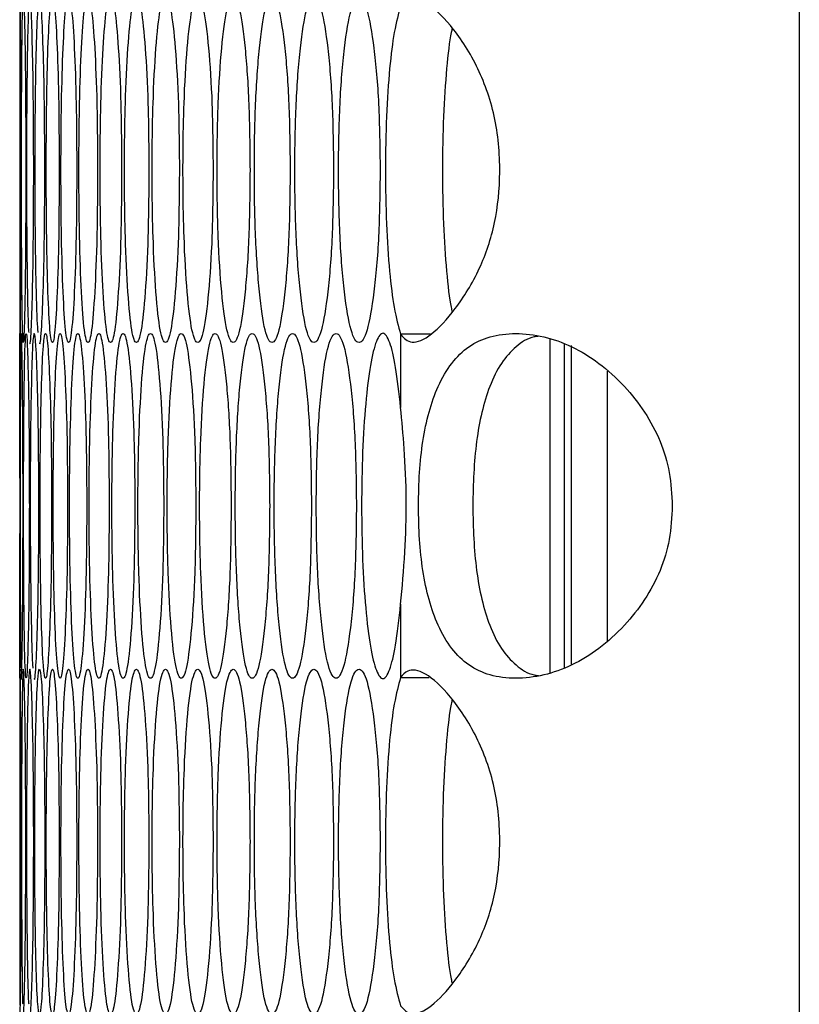
# Model space of a CAD drawing. Units: millimetres. Extents: x -505 to 1570, y -666 to 1372.
# Drawn here: x 505 to 533, y 61 to 95 of the extents above; entities that cross this region are included whole.
import ezdxf

# ---------------------------------------------------------------- set-up
doc = ezdxf.new("R2010")
doc.units = ezdxf.units.MM

msp = doc.modelspace()

# ---------------------------------------------------------------- linework, layer by layer
at = {"color": 7, "linetype": 'Continuous', "lineweight": 25}
for p, q in [((532.654, 515.567), (532.654, -171.433)), ((505.5, 95.927), (505.5, 84.547)), ((518.769, 84.521), (518.769, 81.973)), ((523.968, 84.357), (523.968, 72.738)), ((524.468, 84.18), (524.468, 72.915)), ((524.715, 73.038), (524.715, 84.134)), ((525.968, 73.853), (525.968, 83.241)), ((518.769, 75.122), (518.769, 72.574)), ((505.5, 72.547), (505.5, 61.167)), ((518.769, 72.574), (519.76, 72.574))]:
    msp.add_line(p, q, dxfattribs=at)
for points, knots in [([(505.55, 90.237), (505.549, 91.027), (505.548, 92.606), (505.537, 94.578), (505.525, 95.958), (505.513, 96.377), (505.505, 95.958), (505.501, 94.579), (505.5, 92.606), (505.5, 90.241), (505.5, 87.855), (505.501, 85.946), (505.504, 84.761), (505.507, 84.613), (505.507, 84.588)], [0, 0, 0, 0, 0.089202, 0.178429, 0.267755, 0.357034, 0.446385, 0.535644, 0.624918, 0.714111, 0.803374, 0.892578, 0.981914, 1, 1, 1, 1]), ([(505.713, 90.237), (505.711, 91.027), (505.709, 92.606), (505.686, 94.578), (505.657, 95.958), (505.626, 96.377), (505.598, 95.958), (505.578, 94.579), (505.565, 92.607), (505.561, 90.237), (505.565, 87.868), (505.578, 85.896), (505.598, 84.517), (505.626, 84.098), (505.657, 84.517), (505.686, 85.896), (505.709, 87.868), (505.711, 89.448), (505.713, 90.237)], [0, 0, 0, 0, 0.062455, 0.124926, 0.187471, 0.249979, 0.312535, 0.375032, 0.437539, 0.499987, 0.562485, 0.624942, 0.687487, 0.749999, 0.812558, 0.875048, 0.937535, 1, 1, 1, 1]), ([(505.988, 90.237), (505.986, 91.027), (505.982, 92.606), (505.947, 94.578), (505.902, 95.958), (505.851, 96.377), (505.803, 95.958), (505.767, 94.579), (505.742, 92.606), (505.735, 90.241), (505.742, 87.855), (505.767, 85.945), (505.793, 84.759), (505.811, 84.611), (505.815, 84.586)], [0, 0, 0, 0, 0.089168, 0.178358, 0.267649, 0.356895, 0.44621, 0.535438, 0.624677, 0.713836, 0.803065, 0.892234, 0.981538, 1, 1, 1, 1]), ([(506.375, 90.237), (506.373, 91.027), (506.367, 92.606), (506.321, 94.578), (506.26, 95.958), (506.189, 96.377), (506.121, 95.958), (506.068, 94.579), (506.032, 92.606), (506.022, 90.241), (506.032, 87.855), (506.069, 85.945), (506.106, 84.758), (506.133, 84.61), (506.137, 84.584)], [0, 0, 0, 0, 0.089133, 0.178285, 0.267547, 0.35676, 0.44604, 0.53523, 0.62444, 0.713564, 0.802757, 0.891896, 0.981163, 1, 1, 1, 1]), ([(506.876, 90.237), (506.872, 91.027), (506.866, 92.606), (506.807, 94.578), (506.73, 95.958), (506.639, 96.377), (506.552, 95.958), (506.482, 94.579), (506.435, 92.607), (506.421, 90.237), (506.435, 87.868), (506.482, 85.896), (506.552, 84.517), (506.639, 84.098), (506.73, 84.517), (506.807, 85.896), (506.866, 87.868), (506.872, 89.448), (506.876, 90.237)], [0, 0, 0, 0, 0.062454, 0.124924, 0.187467, 0.249982, 0.312537, 0.375033, 0.437539, 0.499988, 0.562485, 0.624942, 0.687491, 0.749995, 0.812562, 0.87505, 0.937536, 1, 1, 1, 1]), ([(507.488, 90.237), (507.484, 91.027), (507.476, 92.606), (507.406, 94.578), (507.312, 95.958), (507.201, 96.377), (507.095, 95.958), (507.009, 94.579), (506.95, 92.607), (506.932, 90.237), (506.95, 87.868), (507.009, 85.896), (507.095, 84.517), (507.201, 84.098), (507.312, 84.517), (507.406, 85.896), (507.476, 87.868), (507.484, 89.448), (507.488, 90.237)], [0, 0, 0, 0, 0.062455, 0.124925, 0.187468, 0.249979, 0.312537, 0.375031, 0.437536, 0.499986, 0.562483, 0.624943, 0.68749, 0.749996, 0.812559, 0.875052, 0.937535, 1, 1, 1, 1]), ([(508.213, 90.237), (508.209, 91.027), (508.199, 92.606), (508.117, 94.578), (508.007, 95.958), (507.877, 96.377), (507.75, 95.958), (507.647, 94.579), (507.577, 92.607), (507.556, 90.237), (507.577, 87.868), (507.647, 85.896), (507.75, 84.517), (507.877, 84.098), (508.007, 84.517), (508.117, 85.896), (508.199, 87.868), (508.209, 89.448), (508.213, 90.237)], [0, 0, 0, 0, 0.062455, 0.124923, 0.187468, 0.24998, 0.312537, 0.375032, 0.437539, 0.499987, 0.562483, 0.62494, 0.687489, 0.749995, 0.812558, 0.875048, 0.937536, 1, 1, 1, 1]), ([(509.051, 90.237), (509.045, 91.027), (509.035, 92.606), (508.941, 94.578), (508.814, 95.958), (508.664, 96.377), (508.518, 95.958), (508.399, 94.579), (508.317, 92.607), (508.293, 90.237), (508.317, 87.868), (508.399, 85.896), (508.518, 84.517), (508.664, 84.098), (508.814, 84.517), (508.941, 85.896), (509.035, 87.868), (509.045, 89.448), (509.051, 90.237)], [0, 0, 0, 0, 0.062455, 0.124926, 0.187467, 0.249977, 0.312532, 0.375032, 0.437536, 0.499985, 0.562482, 0.624941, 0.687489, 0.749999, 0.81256, 0.875051, 0.937535, 1, 1, 1, 1]), ([(510.001, 90.237), (509.995, 91.027), (509.982, 92.606), (509.877, 94.578), (509.734, 95.958), (509.564, 96.377), (509.398, 95.958), (509.263, 94.579), (509.169, 92.607), (509.141, 90.237), (509.169, 87.868), (509.263, 85.896), (509.398, 84.517), (509.564, 84.098), (509.734, 84.517), (509.877, 85.896), (509.982, 87.868), (509.994, 89.448), (510.001, 90.237)], [0, 0, 0, 0, 0.062455, 0.124927, 0.187471, 0.249978, 0.312535, 0.375031, 0.437539, 0.499987, 0.562483, 0.624942, 0.687492, 0.749998, 0.812556, 0.87505, 0.937535, 1, 1, 1, 1]), ([(511.063, 90.237), (511.056, 91.027), (511.043, 92.606), (510.925, 94.578), (510.766, 95.958), (510.576, 96.377), (510.39, 95.958), (510.239, 94.579), (510.134, 92.607), (510.102, 90.237), (510.134, 87.868), (510.239, 85.896), (510.39, 84.517), (510.576, 84.098), (510.766, 84.517), (510.925, 85.896), (511.042, 87.868), (511.056, 89.448), (511.063, 90.237)], [0, 0, 0, 0, 0.062454, 0.124924, 0.187469, 0.249983, 0.312533, 0.375034, 0.43754, 0.499987, 0.562484, 0.62494, 0.687489, 0.749995, 0.81256, 0.87505, 0.937536, 1, 1, 1, 1]), ([(512.237, 90.237), (512.229, 91.027), (512.215, 92.606), (512.085, 94.578), (511.91, 95.958), (511.7, 96.377), (511.495, 95.958), (511.327, 94.579), (511.211, 92.607), (511.176, 90.237), (511.211, 87.868), (511.327, 85.896), (511.495, 84.517), (511.7, 84.098), (511.91, 84.517), (512.085, 85.896), (512.215, 87.868), (512.229, 89.448), (512.237, 90.237)], [0, 0, 0, 0, 0.062456, 0.124926, 0.18747, 0.249976, 0.312531, 0.375029, 0.437537, 0.499985, 0.562482, 0.624941, 0.687488, 0.749997, 0.812555, 0.875049, 0.937535, 1, 1, 1, 1]), ([(513.523, 90.237), (513.515, 91.027), (513.499, 92.606), (513.358, 94.578), (513.166, 95.958), (512.937, 96.377), (512.712, 95.958), (512.527, 94.579), (512.4, 92.607), (512.361, 90.237), (512.4, 87.868), (512.527, 85.896), (512.712, 84.517), (512.937, 84.098), (513.166, 84.517), (513.358, 85.896), (513.499, 87.868), (513.515, 89.448), (513.523, 90.237)], [0, 0, 0, 0, 0.062455, 0.124923, 0.187469, 0.249978, 0.312535, 0.375034, 0.437539, 0.499987, 0.562485, 0.62494, 0.687488, 0.749999, 0.81256, 0.875051, 0.937535, 1, 1, 1, 1]), ([(514.921, 90.237), (514.913, 91.027), (514.895, 92.606), (514.742, 94.578), (514.534, 95.958), (514.285, 96.377), (514.041, 95.958), (513.84, 94.579), (513.701, 92.607), (513.659, 90.237), (513.701, 87.868), (513.84, 85.896), (514.041, 84.517), (514.285, 84.098), (514.534, 84.517), (514.742, 85.896), (514.895, 87.868), (514.913, 89.448), (514.921, 90.237)], [0, 0, 0, 0, 0.0624556, 0.1249264, 0.1874663, 0.2499756, 0.3125321, 0.3750343, 0.4375372, 0.4999861, 0.5624838, 0.6249408, 0.6874864, 0.7499915, 0.8125585, 0.8750488, 0.9375354, 1, 1, 1, 1]), ([(516.432, 90.237), (516.422, 91.027), (516.404, 92.606), (516.239, 94.578), (516.014, 95.958), (515.746, 96.377), (515.482, 95.958), (515.264, 94.579), (515.114, 92.607), (515.069, 90.237), (515.114, 87.868), (515.264, 85.896), (515.482, 84.517), (515.746, 84.098), (516.014, 84.517), (516.239, 85.897), (516.403, 87.868), (516.422, 89.448), (516.432, 90.237)], [0, 0, 0, 0, 0.062454, 0.124925, 0.187467, 0.249981, 0.312536, 0.375034, 0.437539, 0.499988, 0.562485, 0.624941, 0.687493, 0.749996, 0.812561, 0.875049, 0.937536, 1, 1, 1, 1]), ([(518.054, 90.237), (518.044, 91.027), (518.024, 92.606), (517.847, 94.578), (517.606, 95.958), (517.318, 96.377), (517.034, 95.958), (516.801, 94.579), (516.639, 92.607), (516.59, 90.237), (516.639, 87.868), (516.801, 85.896), (517.034, 84.517), (517.318, 84.098), (517.606, 84.517), (517.847, 85.896), (518.023, 87.868), (518.044, 89.448), (518.054, 90.237)], [0, 0, 0, 0, 0.062454, 0.124927, 0.187469, 0.249979, 0.312536, 0.375032, 0.437539, 0.499987, 0.562484, 0.624941, 0.687491, 0.749996, 0.812558, 0.875051, 0.937536, 1, 1, 1, 1]), ([(518.769, 84.521), (518.882, 84.391), (519.106, 84.134), (519.818, 84.433), (520.676, 85.352), (521.522, 86.687), (522.101, 88.377), (522.279, 90.228), (522.105, 92.165), (521.43, 93.987), (520.497, 95.361), (519.606, 96.188), (519.02, 96.26), (518.841, 96.042), (518.769, 95.954)], [0, 0, 0, 0, 0.087109, 0.172424, 0.257778, 0.345616, 0.42148, 0.497225, 0.581089, 0.666411, 0.759161, 0.851293, 0.940043, 1, 1, 1, 1]), ([(518.769, 95.954), (518.692, 95.68), (518.545, 95.16), (518.374, 93.805), (518.264, 92.135), (518.229, 90.238), (518.263, 88.347), (518.372, 86.687), (518.542, 85.318), (518.69, 84.798), (518.769, 84.521)], [0, 0, 0, 0, 0.1312382, 0.2496352, 0.3746612, 0.4998148, 0.6251031, 0.7484985, 0.8664483, 1, 1, 1, 1]), ([(520.566, 95.173), (520.554, 95.126), (520.474, 94.81), (520.36, 93.783), (520.248, 92.14), (520.214, 90.238), (520.247, 88.341), (520.358, 86.709), (520.471, 85.673), (520.552, 85.356), (520.564, 85.305)], [0, 0, 0, 0, 0.026514, 0.178631, 0.339311, 0.500199, 0.66126, 0.819844, 0.971387, 1, 1, 1, 1]), ([(505.514, 84.238), (505.514, 84.238), (505.516, 84.087), (505.525, 84.587), (505.537, 85.878), (505.548, 87.873), (505.549, 89.449), (505.55, 90.237)], [0, 0, 0, 0, 0.000181, 0.250376, 0.500297, 0.750187, 1, 1, 1, 1]), ([(505.851, 84.238), (505.851, 84.238), (505.867, 84.087), (505.903, 84.587), (505.947, 85.878), (505.982, 87.873), (505.986, 89.449), (505.988, 90.237)], [0, 0, 0, 0, 0.000181, 0.250378, 0.500296, 0.750191, 1, 1, 1, 1]), ([(506.189, 84.238), (506.189, 84.238), (506.211, 84.087), (506.26, 84.587), (506.321, 85.878), (506.367, 87.873), (506.373, 89.449), (506.375, 90.237)], [0, 0, 0, 0, 0.000181, 0.25038, 0.500295, 0.750194, 1, 1, 1, 1]), ([(505.511, 78.547), (505.511, 79.338), (505.51, 80.919), (505.505, 82.878), (505.501, 84.305), (505.5, 84.466), (505.5, 84.547)], [0, 0, 0, 0, 0.249819, 0.499701, 0.749946, 1, 1, 1, 1]), ([(505.617, 78.547), (505.616, 79.337), (505.614, 80.916), (505.598, 82.888), (505.577, 84.268), (505.555, 84.687), (505.538, 84.268), (505.525, 82.889), (505.518, 80.916), (505.517, 78.551), (505.518, 76.165), (505.526, 74.256), (505.534, 73.071), (505.541, 72.922), (505.542, 72.897)], [0, 0, 0, 0, 0.089197, 0.178421, 0.267744, 0.357022, 0.446362, 0.535617, 0.624894, 0.714082, 0.803338, 0.892543, 0.981877, 1, 1, 1, 1]), ([(505.836, 78.547), (505.834, 79.337), (505.831, 80.916), (505.803, 82.888), (505.766, 84.268), (505.724, 84.687), (505.687, 84.268), (505.658, 82.889), (505.64, 80.917), (505.634, 78.547), (505.64, 76.178), (505.658, 74.206), (505.687, 72.827), (505.724, 72.408), (505.766, 72.827), (505.803, 74.207), (505.831, 76.178), (505.834, 77.758), (505.836, 78.547)], [0, 0, 0, 0, 0.062455, 0.124923, 0.187466, 0.249977, 0.312537, 0.37503, 0.437538, 0.499986, 0.562483, 0.624941, 0.687489, 0.749997, 0.81256, 0.875048, 0.937535, 1, 1, 1, 1]), ([(506.167, 78.547), (506.165, 79.337), (506.16, 80.916), (506.12, 82.888), (506.067, 84.268), (506.006, 84.687), (505.948, 84.268), (505.903, 82.889), (505.873, 80.916), (505.864, 78.551), (505.873, 76.165), (505.904, 74.255), (505.935, 73.069), (505.958, 72.921), (505.962, 72.895)], [0, 0, 0, 0, 0.089151, 0.178328, 0.267609, 0.356839, 0.446129, 0.535345, 0.624572, 0.713714, 0.802924, 0.892085, 0.981365, 1, 1, 1, 1]), ([(506.611, 78.547), (506.608, 79.337), (506.602, 80.916), (506.55, 82.888), (506.481, 84.268), (506.4, 84.687), (506.322, 84.268), (506.261, 82.889), (506.219, 80.917), (506.207, 78.547), (506.219, 76.178), (506.261, 74.206), (506.322, 72.827), (506.4, 72.408), (506.481, 72.827), (506.55, 74.206), (506.602, 76.178), (506.608, 77.758), (506.611, 78.547)], [0, 0, 0, 0, 0.062455, 0.124926, 0.187466, 0.249979, 0.312532, 0.375031, 0.437535, 0.499984, 0.562479, 0.624937, 0.687486, 0.749994, 0.812557, 0.875049, 0.937535, 1, 1, 1, 1]), ([(507.168, 78.547), (507.164, 79.337), (507.157, 80.916), (507.093, 82.888), (507.007, 84.268), (506.906, 84.687), (506.809, 84.268), (506.731, 82.889), (506.678, 80.917), (506.662, 78.547), (506.678, 76.178), (506.731, 74.206), (506.809, 72.827), (506.906, 72.408), (507.007, 72.827), (507.093, 74.206), (507.157, 76.178), (507.164, 77.758), (507.168, 78.547)], [0, 0, 0, 0, 0.062455, 0.124925, 0.187469, 0.249981, 0.312534, 0.37503, 0.437537, 0.499986, 0.562482, 0.624942, 0.687487, 0.749995, 0.812559, 0.875049, 0.937534, 1, 1, 1, 1]), ([(507.837, 78.547), (507.832, 79.337), (507.824, 80.916), (507.748, 82.888), (507.645, 84.268), (507.525, 84.687), (507.408, 84.268), (507.314, 82.889), (507.249, 80.917), (507.23, 78.547), (507.249, 76.178), (507.314, 74.206), (507.408, 72.827), (507.525, 72.408), (507.645, 72.827), (507.748, 74.206), (507.824, 76.178), (507.832, 77.758), (507.837, 78.547)], [0, 0, 0, 0, 0.062454, 0.124925, 0.187471, 0.249976, 0.312532, 0.375028, 0.437538, 0.499986, 0.562481, 0.624941, 0.687486, 0.749992, 0.812561, 0.875052, 0.937535, 1, 1, 1, 1]), ([(508.618, 78.547), (508.613, 79.337), (508.603, 80.916), (508.515, 82.888), (508.397, 84.268), (508.256, 84.687), (508.12, 84.268), (508.009, 82.889), (507.933, 80.917), (507.91, 78.547), (507.933, 76.178), (508.009, 74.206), (508.12, 72.827), (508.256, 72.408), (508.397, 72.827), (508.515, 74.206), (508.603, 76.178), (508.613, 77.758), (508.618, 78.547)], [0, 0, 0, 0, 0.062454, 0.124923, 0.187467, 0.249981, 0.312533, 0.375032, 0.437539, 0.499987, 0.562483, 0.62494, 0.687488, 0.749995, 0.81256, 0.875051, 0.937535, 1, 1, 1, 1]), ([(509.512, 78.547), (509.506, 79.337), (509.495, 80.916), (509.395, 82.888), (509.26, 84.268), (509.1, 84.687), (508.944, 84.268), (508.817, 82.889), (508.729, 80.917), (508.703, 78.547), (508.729, 76.178), (508.817, 74.206), (508.944, 72.827), (509.1, 72.408), (509.26, 72.827), (509.395, 74.206), (509.494, 76.178), (509.506, 77.758), (509.512, 78.547)], [0, 0, 0, 0, 0.062454, 0.124928, 0.187469, 0.249977, 0.312536, 0.37503, 0.437537, 0.499987, 0.562484, 0.624941, 0.68749, 0.749997, 0.812557, 0.87505, 0.937535, 1, 1, 1, 1]), ([(510.518, 78.547), (510.511, 79.337), (510.498, 80.916), (510.387, 82.888), (510.236, 84.268), (510.056, 84.687), (509.88, 84.268), (509.737, 82.889), (509.638, 80.917), (509.608, 78.547), (509.638, 76.178), (509.737, 74.206), (509.88, 72.827), (510.056, 72.408), (510.236, 72.827), (510.387, 74.206), (510.498, 76.178), (510.511, 77.758), (510.518, 78.547)], [0, 0, 0, 0, 0.0624556, 0.1249232, 0.1874694, 0.2499823, 0.3125325, 0.3750303, 0.4375376, 0.4999859, 0.5624821, 0.6249394, 0.6874866, 0.7499916, 0.8125559, 0.8750483, 0.9375346, 1, 1, 1, 1]), ([(511.636, 78.547), (511.629, 79.337), (511.615, 80.916), (511.491, 82.888), (511.324, 84.268), (511.124, 84.687), (510.929, 84.268), (510.769, 82.889), (510.658, 80.917), (510.625, 78.547), (510.658, 76.178), (510.769, 74.206), (510.929, 72.827), (511.124, 72.408), (511.324, 72.827), (511.491, 74.206), (511.615, 76.178), (511.629, 77.758), (511.636, 78.547)], [0, 0, 0, 0, 0.062455, 0.124925, 0.187468, 0.249978, 0.312536, 0.375029, 0.437538, 0.499987, 0.562483, 0.624942, 0.68749, 0.749997, 0.812558, 0.875053, 0.937534, 1, 1, 1, 1]), ([(512.866, 78.547), (512.858, 79.337), (512.843, 80.916), (512.708, 82.888), (512.524, 84.268), (512.305, 84.687), (512.09, 84.268), (511.913, 82.889), (511.791, 80.917), (511.755, 78.547), (511.791, 76.178), (511.913, 74.206), (512.089, 72.827), (512.305, 72.408), (512.524, 72.827), (512.708, 74.206), (512.843, 76.178), (512.858, 77.758), (512.866, 78.547)], [0, 0, 0, 0, 0.062455, 0.124926, 0.18747, 0.249979, 0.312531, 0.375029, 0.437538, 0.499986, 0.562483, 0.624941, 0.687489, 0.749995, 0.812556, 0.875052, 0.937534, 1, 1, 1, 1]), ([(514.208, 78.547), (514.2, 79.337), (514.183, 80.916), (514.036, 82.888), (513.836, 84.268), (513.597, 84.687), (513.362, 84.268), (513.17, 82.889), (513.036, 80.917), (512.996, 78.547), (513.036, 76.178), (513.17, 74.206), (513.362, 72.827), (513.597, 72.408), (513.836, 72.827), (514.036, 74.206), (514.183, 76.178), (514.2, 77.758), (514.208, 78.547)], [0, 0, 0, 0, 0.062454, 0.124924, 0.187471, 0.249979, 0.312535, 0.375034, 0.43754, 0.499988, 0.562484, 0.624944, 0.687493, 0.749997, 0.812557, 0.87505, 0.937535, 1, 1, 1, 1]), ([(515.663, 78.547), (515.654, 79.337), (515.636, 80.916), (515.476, 82.888), (515.26, 84.268), (515.002, 84.687), (514.747, 84.268), (514.538, 82.889), (514.393, 80.917), (514.35, 78.547), (514.393, 76.178), (514.538, 74.206), (514.747, 72.827), (515.002, 72.408), (515.26, 72.827), (515.476, 74.206), (515.635, 76.178), (515.653, 77.758), (515.663, 78.547)], [0, 0, 0, 0, 0.062455, 0.124924, 0.187467, 0.249978, 0.312537, 0.37503, 0.437539, 0.499988, 0.562484, 0.624943, 0.687491, 0.749998, 0.81256, 0.875049, 0.937534, 1, 1, 1, 1]), ([(517.229, 78.547), (517.219, 79.337), (517.2, 80.916), (517.029, 82.888), (516.796, 84.268), (516.518, 84.687), (516.244, 84.268), (516.019, 82.889), (515.862, 80.917), (515.815, 78.547), (515.862, 76.178), (516.019, 74.206), (516.244, 72.827), (516.518, 72.408), (516.796, 72.827), (517.029, 74.206), (517.2, 76.178), (517.219, 77.758), (517.229, 78.547)], [0, 0, 0, 0, 0.062454, 0.124924, 0.187471, 0.249976, 0.312534, 0.37503, 0.437539, 0.499987, 0.562483, 0.624942, 0.687488, 0.749994, 0.812557, 0.87505, 0.937535, 1, 1, 1, 1]), ([(518.769, 81.973), (518.714, 82.47), (518.607, 83.427), (518.391, 84.323), (518.157, 84.663), (517.92, 84.363), (517.707, 83.523), (517.542, 82.155), (517.432, 80.453), (517.398, 78.548), (517.432, 76.643), (517.542, 74.941), (517.707, 73.571), (517.92, 72.734), (518.156, 72.427), (518.388, 72.764), (518.604, 73.651), (518.712, 74.612), (518.769, 75.122)], [0, 0, 0, 0, 0.064917, 0.124749, 0.18728, 0.249875, 0.312439, 0.374946, 0.437475, 0.49994, 0.56246, 0.62493, 0.68749, 0.750008, 0.812682, 0.874361, 0.933339, 1, 1, 1, 1]), ([(519.81, 84.521), (519.793, 84.521), (519.447, 84.521), (519.1, 84.521), (518.769, 84.521)], [0, 0, 0, 0, 0.046774, 1, 1, 1, 1]), ([(528.228, 78.547), (528.208, 78.938), (528.17, 79.707), (527.721, 81.196), (526.824, 82.513), (525.694, 83.537), (524.731, 84.128), (523.735, 84.477), (522.762, 84.583), (521.877, 84.477), (521.127, 84.129), (520.522, 83.538), (519.928, 82.514), (519.567, 81.197), (519.414, 79.708), (519.381, 78.547), (519.414, 77.387), (519.567, 75.898), (519.928, 74.581), (520.522, 73.557), (521.127, 72.966), (521.877, 72.618), (522.762, 72.511), (523.735, 72.618), (524.731, 72.966), (525.695, 73.557), (526.823, 74.582), (527.72, 75.898), (528.169, 77.387), (528.208, 78.156), (528.228, 78.547)], [0, 0, 0, 0, 0.029911, 0.058854, 0.11865, 0.151642, 0.183672, 0.216034, 0.249982, 0.283963, 0.316337, 0.348353, 0.381321, 0.441137, 0.470085, 0.499993, 0.529937, 0.558899, 0.618662, 0.651662, 0.683693, 0.716049, 0.749996, 0.783991, 0.816366, 0.848381, 0.881339, 0.941118, 0.970073, 1, 1, 1, 1]), ([(523.569, 84.454), (523.52, 84.448), (523.222, 84.41), (522.772, 84.11), (522.247, 83.532), (521.736, 82.484), (521.356, 80.831), (521.251, 78.547), (521.356, 76.264), (521.736, 74.611), (522.247, 73.564), (522.772, 72.984), (523.222, 72.684), (523.519, 72.647), (523.568, 72.641)], [0, 0, 0, 0, 0.013481, 0.08116, 0.149707, 0.222373, 0.359845, 0.500036, 0.64035, 0.777703, 0.850433, 0.918995, 0.986656, 1, 1, 1, 1]), ([(518.769, 75.122), (518.823, 75.713), (518.924, 76.832), (518.988, 78.754), (518.904, 80.52), (518.813, 81.505), (518.769, 81.973)], [0, 0, 0, 0, 0.278442, 0.5271, 0.775744, 1, 1, 1, 1]), ([(505.5, 72.547), (505.5, 72.628), (505.501, 72.789), (505.505, 74.217), (505.51, 76.176), (505.511, 77.757), (505.511, 78.547)], [0, 0, 0, 0, 0.250242, 0.50019, 0.75014, 1, 1, 1, 1]), ([(505.556, 72.548), (505.556, 72.548), (505.562, 72.397), (505.577, 72.897), (505.598, 74.188), (505.614, 76.183), (505.616, 77.759), (505.617, 78.547)], [0, 0, 0, 0, 0.000181, 0.25038, 0.500305, 0.750192, 1, 1, 1, 1]), ([(506.006, 72.548), (506.006, 72.548), (506.024, 72.397), (506.068, 72.896), (506.12, 74.188), (506.161, 76.183), (506.165, 77.759), (506.167, 78.547)], [0, 0, 0, 0, 0.000181, 0.250397, 0.500309, 0.750192, 1, 1, 1, 1]), ([(505.55, 66.857), (505.549, 67.647), (505.548, 69.226), (505.537, 71.198), (505.525, 72.578), (505.513, 72.997), (505.505, 72.578), (505.501, 71.199), (505.5, 69.226), (505.5, 66.861), (505.5, 64.475), (505.501, 62.566), (505.504, 61.381), (505.507, 61.233), (505.507, 61.208)], [0, 0, 0, 0, 0.089201, 0.178428, 0.267754, 0.357034, 0.446384, 0.535644, 0.624918, 0.714111, 0.803373, 0.892577, 0.981914, 1, 1, 1, 1]), ([(505.713, 66.857), (505.711, 67.647), (505.709, 69.226), (505.686, 71.198), (505.657, 72.578), (505.626, 72.997), (505.598, 72.578), (505.578, 71.199), (505.565, 69.226), (505.561, 66.861), (505.565, 64.475), (505.578, 62.566), (505.592, 61.38), (505.603, 61.232), (505.605, 61.207)], [0, 0, 0, 0, 0.08919, 0.178403, 0.267723, 0.356988, 0.446324, 0.535575, 0.624839, 0.714021, 0.803271, 0.892465, 0.981786, 1, 1, 1, 1]), ([(505.988, 66.857), (505.986, 67.647), (505.982, 69.226), (505.947, 71.198), (505.902, 72.578), (505.851, 72.997), (505.803, 72.578), (505.767, 71.199), (505.742, 69.226), (505.735, 66.861), (505.742, 64.475), (505.767, 62.565), (505.793, 61.379), (505.811, 61.231), (505.815, 61.206)], [0, 0, 0, 0, 0.089167, 0.178357, 0.267648, 0.356895, 0.44621, 0.535438, 0.624677, 0.713836, 0.803064, 0.892233, 0.981538, 1, 1, 1, 1]), ([(506.375, 66.857), (506.373, 67.647), (506.367, 69.226), (506.321, 71.198), (506.26, 72.578), (506.189, 72.997), (506.121, 72.578), (506.068, 71.199), (506.032, 69.227), (506.022, 66.857), (506.032, 64.488), (506.068, 62.516), (506.121, 61.137), (506.189, 60.718), (506.26, 61.137), (506.321, 62.516), (506.367, 64.488), (506.373, 66.068), (506.375, 66.857)], [0, 0, 0, 0, 0.062454, 0.124921, 0.187467, 0.249977, 0.312535, 0.37503, 0.437538, 0.499986, 0.562482, 0.624941, 0.68749, 0.749996, 0.812558, 0.875049, 0.937536, 1, 1, 1, 1]), ([(506.876, 66.857), (506.872, 67.647), (506.866, 69.226), (506.807, 71.198), (506.73, 72.578), (506.639, 72.997), (506.552, 72.578), (506.482, 71.199), (506.435, 69.227), (506.421, 66.857), (506.435, 64.488), (506.482, 62.516), (506.552, 61.137), (506.639, 60.718), (506.73, 61.137), (506.807, 62.517), (506.866, 64.488), (506.872, 66.068), (506.876, 66.857)], [0, 0, 0, 0, 0.062453, 0.124924, 0.187466, 0.249981, 0.312537, 0.375032, 0.437539, 0.499987, 0.562484, 0.624941, 0.687491, 0.749995, 0.812561, 0.87505, 0.937535, 1, 1, 1, 1]), ([(507.488, 66.857), (507.484, 67.647), (507.476, 69.226), (507.406, 71.198), (507.312, 72.578), (507.201, 72.997), (507.095, 72.578), (507.009, 71.199), (506.95, 69.227), (506.932, 66.857), (506.95, 64.488), (507.009, 62.516), (507.095, 61.137), (507.201, 60.718), (507.312, 61.137), (507.406, 62.516), (507.476, 64.488), (507.484, 66.068), (507.488, 66.857)], [0, 0, 0, 0, 0.062454, 0.124925, 0.187467, 0.249979, 0.312536, 0.37503, 0.437536, 0.499985, 0.562481, 0.624941, 0.687489, 0.749996, 0.812558, 0.875052, 0.937534, 1, 1, 1, 1]), ([(508.213, 66.857), (508.209, 67.647), (508.199, 69.226), (508.117, 71.198), (508.007, 72.578), (507.877, 72.997), (507.75, 72.578), (507.647, 71.199), (507.577, 69.227), (507.556, 66.857), (507.577, 64.488), (507.647, 62.516), (507.75, 61.137), (507.877, 60.718), (508.007, 61.137), (508.117, 62.517), (508.199, 64.488), (508.209, 66.068), (508.213, 66.857)], [0, 0, 0, 0, 0.062454, 0.124922, 0.187468, 0.24998, 0.312537, 0.375032, 0.437538, 0.499986, 0.562482, 0.624939, 0.687488, 0.749994, 0.812557, 0.875048, 0.937535, 1, 1, 1, 1]), ([(509.051, 66.857), (509.045, 67.647), (509.035, 69.226), (508.941, 71.198), (508.814, 72.578), (508.664, 72.997), (508.518, 72.578), (508.399, 71.199), (508.317, 69.227), (508.293, 66.857), (508.317, 64.488), (508.399, 62.516), (508.518, 61.137), (508.664, 60.718), (508.814, 61.137), (508.941, 62.516), (509.035, 64.488), (509.045, 66.068), (509.051, 66.857)], [0, 0, 0, 0, 0.062454, 0.124926, 0.187466, 0.249977, 0.312532, 0.375031, 0.437536, 0.499985, 0.56248, 0.624939, 0.687488, 0.749998, 0.81256, 0.875051, 0.937534, 1, 1, 1, 1]), ([(510.001, 66.857), (509.995, 67.647), (509.982, 69.226), (509.877, 71.198), (509.734, 72.578), (509.564, 72.997), (509.398, 72.578), (509.263, 71.199), (509.169, 69.227), (509.141, 66.857), (509.169, 64.488), (509.263, 62.516), (509.398, 61.137), (509.564, 60.718), (509.734, 61.137), (509.877, 62.516), (509.982, 64.488), (509.994, 66.068), (510.001, 66.857)], [0, 0, 0, 0, 0.062454, 0.124926, 0.18747, 0.249977, 0.312534, 0.375031, 0.437539, 0.499986, 0.562482, 0.624941, 0.687491, 0.749997, 0.812555, 0.87505, 0.937534, 1, 1, 1, 1]), ([(511.063, 66.857), (511.056, 67.647), (511.043, 69.226), (510.925, 71.198), (510.766, 72.578), (510.576, 72.997), (510.39, 72.578), (510.239, 71.199), (510.134, 69.227), (510.102, 66.857), (510.134, 64.488), (510.239, 62.516), (510.39, 61.137), (510.576, 60.718), (510.766, 61.137), (510.925, 62.516), (511.042, 64.488), (511.056, 66.068), (511.063, 66.857)], [0, 0, 0, 0, 0.062453, 0.124924, 0.187468, 0.249982, 0.312533, 0.375034, 0.437539, 0.499987, 0.562482, 0.624939, 0.687489, 0.749994, 0.812559, 0.875049, 0.937535, 1, 1, 1, 1]), ([(512.237, 66.857), (512.229, 67.647), (512.215, 69.226), (512.085, 71.198), (511.91, 72.578), (511.7, 72.997), (511.495, 72.578), (511.327, 71.199), (511.211, 69.227), (511.176, 66.857), (511.211, 64.488), (511.327, 62.516), (511.495, 61.137), (511.7, 60.718), (511.91, 61.137), (512.085, 62.516), (512.215, 64.488), (512.229, 66.068), (512.237, 66.857)], [0, 0, 0, 0, 0.062455, 0.124925, 0.187469, 0.249975, 0.31253, 0.375029, 0.437537, 0.499985, 0.562481, 0.62494, 0.687487, 0.749997, 0.812554, 0.875049, 0.937535, 1, 1, 1, 1]), ([(513.523, 66.857), (513.515, 67.647), (513.499, 69.226), (513.358, 71.198), (513.166, 72.578), (512.937, 72.997), (512.712, 72.578), (512.527, 71.199), (512.4, 69.227), (512.361, 66.857), (512.4, 64.488), (512.527, 62.516), (512.712, 61.137), (512.937, 60.718), (513.166, 61.137), (513.358, 62.516), (513.499, 64.488), (513.515, 66.068), (513.523, 66.857)], [0, 0, 0, 0, 0.062454, 0.124923, 0.187469, 0.249977, 0.312534, 0.375033, 0.437538, 0.499987, 0.562483, 0.624939, 0.687487, 0.749999, 0.812559, 0.87505, 0.937534, 1, 1, 1, 1]), ([(514.921, 66.857), (514.913, 67.647), (514.895, 69.226), (514.742, 71.198), (514.534, 72.578), (514.285, 72.997), (514.041, 72.578), (513.84, 71.199), (513.701, 69.227), (513.659, 66.857), (513.701, 64.488), (513.84, 62.516), (514.041, 61.137), (514.285, 60.718), (514.534, 61.137), (514.742, 62.516), (514.895, 64.488), (514.913, 66.068), (514.921, 66.857)], [0, 0, 0, 0, 0.0624548, 0.1249257, 0.1874656, 0.2499749, 0.3125315, 0.3750337, 0.4375366, 0.4999856, 0.5624826, 0.6249396, 0.6874856, 0.7499908, 0.8125578, 0.8750486, 0.9375346, 1, 1, 1, 1]), ([(516.432, 66.857), (516.422, 67.647), (516.404, 69.226), (516.239, 71.198), (516.014, 72.578), (515.746, 72.997), (515.482, 72.578), (515.264, 71.199), (515.114, 69.227), (515.069, 66.857), (515.114, 64.488), (515.264, 62.516), (515.482, 61.137), (515.746, 60.718), (516.014, 61.137), (516.239, 62.517), (516.403, 64.488), (516.422, 66.068), (516.432, 66.857)], [0, 0, 0, 0, 0.062453, 0.124924, 0.187467, 0.249981, 0.312535, 0.375033, 0.437539, 0.499987, 0.562484, 0.62494, 0.687492, 0.749995, 0.812561, 0.875049, 0.937535, 1, 1, 1, 1]), ([(518.054, 66.857), (518.044, 67.647), (518.024, 69.226), (517.847, 71.198), (517.606, 72.578), (517.318, 72.997), (517.034, 72.578), (516.801, 71.199), (516.639, 69.227), (516.59, 66.857), (516.639, 64.488), (516.801, 62.516), (517.034, 61.137), (517.318, 60.718), (517.606, 61.137), (517.847, 62.516), (518.023, 64.488), (518.044, 66.068), (518.054, 66.857)], [0, 0, 0, 0, 0.062453, 0.124926, 0.187468, 0.249979, 0.312535, 0.375032, 0.437538, 0.499986, 0.562483, 0.62494, 0.687491, 0.749995, 0.812557, 0.875051, 0.937535, 1, 1, 1, 1]), ([(518.769, 61.141), (518.882, 61.011), (519.106, 60.754), (519.818, 61.053), (520.676, 61.972), (521.522, 63.307), (522.101, 64.997), (522.279, 66.848), (522.105, 68.785), (521.43, 70.607), (520.497, 71.981), (519.606, 72.808), (519.02, 72.88), (518.841, 72.662), (518.769, 72.574)], [0, 0, 0, 0, 0.087109, 0.172424, 0.257777, 0.345616, 0.421479, 0.497225, 0.581089, 0.666412, 0.759161, 0.851293, 0.940043, 1, 1, 1, 1]), ([(518.769, 72.574), (518.692, 72.3), (518.545, 71.78), (518.374, 70.425), (518.264, 68.755), (518.229, 66.858), (518.263, 64.967), (518.372, 63.307), (518.542, 61.938), (518.69, 61.418), (518.769, 61.141)], [0, 0, 0, 0, 0.131237, 0.249636, 0.374662, 0.499814, 0.625102, 0.7485, 0.866448, 1, 1, 1, 1]), ([(520.566, 71.793), (520.554, 71.746), (520.474, 71.43), (520.36, 70.403), (520.248, 68.76), (520.214, 66.858), (520.247, 64.961), (520.358, 63.329), (520.471, 62.293), (520.552, 61.976), (520.564, 61.926)], [0, 0, 0, 0, 0.026514, 0.178633, 0.339313, 0.500199, 0.66126, 0.819846, 0.971387, 1, 1, 1, 1]), ([(505.514, 60.858), (505.514, 60.858), (505.516, 60.707), (505.525, 61.207), (505.537, 62.498), (505.548, 64.493), (505.549, 66.069), (505.55, 66.857)], [0, 0, 0, 0, 0.000181, 0.250375, 0.500297, 0.750185, 1, 1, 1, 1]), ([(505.626, 60.858), (505.626, 60.858), (505.636, 60.707), (505.658, 61.207), (505.686, 62.498), (505.709, 64.493), (505.711, 66.069), (505.713, 66.857)], [0, 0, 0, 0, 0.000181, 0.25037, 0.500287, 0.750183, 1, 1, 1, 1]), ([(505.851, 60.858), (505.851, 60.858), (505.867, 60.707), (505.903, 61.207), (505.947, 62.498), (505.982, 64.493), (505.986, 66.069), (505.988, 66.857)], [0, 0, 0, 0, 0.000181, 0.250377, 0.500297, 0.750189, 1, 1, 1, 1])]:
    msp.add_open_spline(points, degree=3, knots=knots, dxfattribs=at)

doc.saveas('drawing.dxf')
